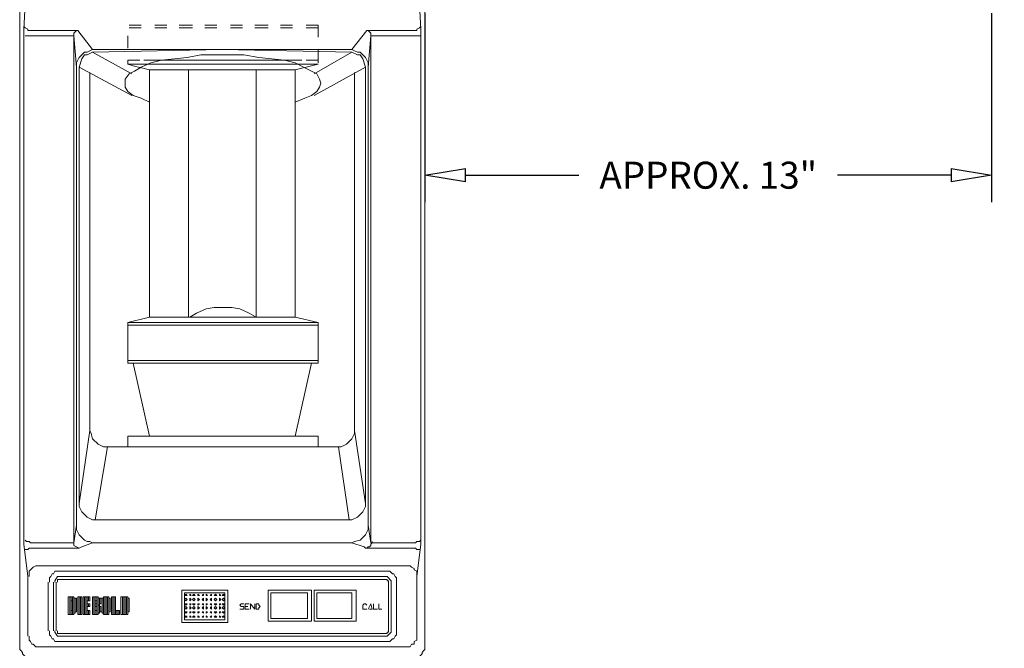
# Model space of a CAD drawing. Units: inches. Extents: x 386 to 485.2, y 66.8 to 146.
# Drawn here: x 413.9 to 435.7, y 106.5 to 120.4 of the extents above; entities that cross this region are included whole.
import ezdxf

# ---------------------------------------------------------------- set-up
doc = ezdxf.new("R2010")
doc.units = ezdxf.units.IN
doc.header["$MEASUREMENT"] = 0
doc.layers.get('0').update_dxf_attribs({"lineweight": 25})
doc.layers.add('1', color=7, linetype='Continuous')
doc.styles.get("Standard").update_dxf_attribs({"font": 'arial.ttf'})
doc.dimstyles.new('Fractional', dxfattribs={"dimtxt": 0.06, "dimasz": 0.09, "dimexe": 0.06, "dimexo": 0.03, "dimgap": 0.03, "dimtad": 0, "dimtih": 1, "dimtoh": 1, "dimdec": 4, "dimzin": 0, "dimdsep": 46, "dimlunit": 5, "dimtxsty": 'Standard', "dimblk": 'CLOSEDBLANK', "dimcen": 0.1, "dimadec": 0, "dimazin": 0, "dimtfac": 1, "dimtdec": 4, "dimtofl": 0, "dimtmove": 0, "dimatfit": 3, "dimfxl": 0, "dimfrac": 1, "dimtolj": 1, "dimtzin": 0, "dimarcsym": 0})

# ---------------------------------------------------------------- blocks, each defined once
blk = doc.blocks.new('_ClosedBlank')
at = {"color": 0, "linetype": 'ByBlock', "lineweight": -2}
for p, q in [((-1, 0.167), (0, 0)), ((-1, 0.167), (-1, -0.167)), ((0, 0), (-1, -0.167))]:
    blk.add_line(p, q, dxfattribs=at)
blk = doc.blocks.new('*D2')
at = {"color": 0, "linetype": 'Continuous', "lineweight": -2}
for p, q in [((435.506, 120.634), (444.789, 120.634)), ((444.189, 119.734), (444.189, 100.749)), ((444.189, 79.534), (444.189, 98.518)), ((439.01, 78.634), (444.789, 78.634))]:
    blk.add_line(p, q, dxfattribs=at)
at = {"layer": 'DEFPOINTS', "color": 0, "linetype": 'Continuous'}
for p in [(435.206, 120.634), (444.189, 120.634), (438.71, 78.634)]:
    blk.add_point(p, dxfattribs=at)
at = {"color": 0, "linetype": 'Continuous', "lineweight": -2, "xscale": 0.9000000000000002, "yscale": 0.9000000000000002, "zscale": 0.9000000000000002}
for p, rotation in [((444.189, 120.634), 90), ((444.189, 78.634), 270)]:
    blk.add_blockref('_ClosedBlank', p, dxfattribs=dict(at, rotation=rotation))
at = {"color": 0, "linetype": 'Continuous', "insert": (444.189, 99.634), "char_height": 0.6, "attachment_point": 5}
blk.add_mtext('\\A1;42" SHOWN\\PCAN BE ADJUSTED', dxfattribs=at)
blk = doc.blocks.new('*D3')
at = {"color": 0, "lineweight": -2}
for p, q in [((422.864, 120.584), (422.864, 116.388)), ((435.456, 120.584), (435.456, 116.388)), ((423.764, 116.988), (426.285, 116.988)), ((434.556, 116.988), (432.035, 116.988))]:
    blk.add_line(p, q, dxfattribs=at)
at = {"layer": 'DEFPOINTS', "color": 0}
for p in [(422.864, 120.884), (435.456, 120.884), (422.864, 116.988)]:
    blk.add_point(p, dxfattribs=at)
at = {"color": 0, "lineweight": -2, "xscale": 0.9000000000000002, "yscale": 0.9000000000000002, "zscale": 0.9000000000000002, "rotation": 180}
blk.add_blockref('_ClosedBlank', (422.864, 116.988), dxfattribs=at)
at = {"color": 0, "lineweight": -2, "xscale": 0.9000000000000002, "yscale": 0.9000000000000002, "zscale": 0.9000000000000002}
blk.add_blockref('_ClosedBlank', (435.456, 116.988), dxfattribs=at)
at = {"color": 0, "insert": (429.16, 116.988), "char_height": 0.6, "attachment_point": 5}
blk.add_mtext('\\A1;APPROX. 13"', dxfattribs=at)

msp = doc.modelspace()

# ---------------------------------------------------------------- linework, layer by layer
at = {"layer": '1', "color": 0, "lineweight": 9}
for points in [[(413.86056, 131.78486), (413.86056, 106.51481)], [(422.86414, 106.51481), (422.86414, 131.78486)], [(415.48121, 119.72006), (415.36116, 119.66003), (415.30114, 119.66003), (415.24111, 119.57), (415.18109, 119.38993)], [(415.48121, 119.72006), (418.36235, 119.78008)], [(421.2435, 119.72006), (418.36235, 119.78008)], [(421.2435, 119.72006), (421.36355, 119.66003), (421.42357, 119.66003), (421.4836, 119.57), (421.54362, 119.38993)], [(415.18109, 109.69607), (415.18109, 119.38993)], [(421.54362, 109.69607), (421.54362, 119.38993)], [(415.18109, 109.69607), (415.18109, 109.63605), (415.24111, 109.516), (415.36116, 109.39595), (415.48121, 109.33593), (415.54123, 109.33593)], [(417.52202, 107.11504), (418.42238, 107.11504), (418.42238, 107.71528)], [(418.84254, 107.47519), (418.81253, 107.47519), (418.78252, 107.47519), (418.75251, 107.44518), (418.78252, 107.41516), (418.84254, 107.41516), (418.84254, 107.35514), (418.81253, 107.35514), (418.78252, 107.35514), (418.78252, 107.35514), (418.75251, 107.35514)], [(418.96259, 107.47519), (418.87256, 107.47519), (418.87256, 107.35514), (418.96259, 107.35514)], [(418.9926, 107.35514), (418.9926, 107.47519), (419.08264, 107.35514), (419.08264, 107.47519)], [(419.11265, 107.47519), (419.14266, 107.47519), (419.17268, 107.47519), (419.17268, 107.44518), (419.20269, 107.41516), (419.17268, 107.38515), (419.17268, 107.35514), (419.14266, 107.35514), (419.11265, 107.35514), (419.11265, 107.47519)], [(421.57363, 107.44518), (421.54362, 107.47519), (421.51361, 107.47519), (421.4836, 107.44518), (421.4836, 107.35514), (421.51361, 107.35514), (421.54362, 107.35514), (421.57363, 107.35514)], [(421.60364, 107.35514), (421.66367, 107.47519), (421.69368, 107.35514)], [(421.72369, 107.47519), (421.72369, 107.35514), (421.81373, 107.35514)], [(421.84374, 107.47519), (421.84374, 107.35514), (421.90376, 107.35514)], [(418.87256, 107.41516), (418.93258, 107.41516)], [(421.69368, 107.35514), (421.63365, 107.35514)], [(413.86056, 106.51481), (413.86056, 106.45478), (413.89058, 106.42477), (413.92059, 106.39476), (413.92059, 106.36475), (413.9506, 106.33473), (413.98061, 106.30472), (414.01062, 106.30472)], [(422.86414, 106.51481), (422.86414, 106.45478), (422.83413, 106.42477), (422.80412, 106.39476), (422.80412, 106.36475), (422.77411, 106.33473), (422.7441, 106.30472), (422.71408, 106.30472)]]:
    msp.add_lwpolyline(points, dxfattribs=at)
at = {"layer": '1', "color": 0, "lineweight": 5}
for points in [[(414.04063, 121.88092), (413.9506, 120.23026)], [(422.68407, 121.88092), (422.77411, 120.23026)], [(414.16068, 120.20025), (414.10066, 120.20025), (414.10066, 120.20025), (414.04063, 120.20025), (414.04063, 120.23026), (413.98061, 120.26027), (413.9506, 120.29029)], [(413.9506, 108.79571), (413.9506, 120.23026)], [(414.16068, 120.20025), (415.15108, 120.20025)], [(415.06104, 120.0802), (415.06104, 120.11021), (415.06104, 120.14023), (415.06104, 120.14023), (415.12106, 120.20025), (415.15108, 120.20025)], [(415.48121, 119.78008), (415.15108, 120.20025)], [(416.56164, 120.3203), (416.29153, 120.3203)], [(416.56164, 120.26027), (416.29153, 120.26027)], [(417.13186, 120.3203), (416.86176, 120.3203)], [(417.13186, 120.26027), (416.86176, 120.26027)], [(417.70209, 120.3203), (417.40197, 120.3203)], [(417.70209, 120.26027), (417.40197, 120.26027)], [(418.24231, 120.3203), (417.9722, 120.3203)], [(418.24231, 120.26027), (417.9722, 120.26027)], [(418.81253, 120.3203), (418.54243, 120.3203)], [(418.81253, 120.26027), (418.54243, 120.26027)], [(419.38276, 120.3203), (419.08264, 120.3203)], [(419.38276, 120.26027), (419.08264, 120.26027)], [(419.92297, 120.3203), (419.65287, 120.3203)], [(419.92297, 120.26027), (419.65287, 120.26027)], [(420.4932, 120.3203), (420.22309, 120.3203)], [(420.4932, 120.26027), (420.22309, 120.26027)], [(420.4932, 120.3203), (420.4932, 120.05019)], [(421.2435, 119.78008), (421.57363, 120.20025)], [(421.66367, 120.0802), (421.66367, 120.11021), (421.66367, 120.14023), (421.66367, 120.14023), (421.60364, 120.20025), (421.57363, 120.20025)], [(422.56402, 120.20025), (421.57363, 120.20025)], [(422.56402, 120.20025), (422.62405, 120.20025), (422.62405, 120.20025), (422.68407, 120.20025), (422.68407, 120.23026), (422.7441, 120.26027), (422.77411, 120.29029)], [(422.77411, 108.79571), (422.77411, 120.23026)], [(414.16068, 120.0802), (414.16068, 120.0802), (414.13067, 120.0802), (413.98061, 120.0802)], [(414.16068, 120.0802), (415.06104, 120.0802)], [(415.06104, 108.82573), (415.06104, 120.0802), (415.12106, 119.38993)], [(416.26152, 120.0802), (416.26152, 119.81009)], [(421.66367, 120.0802), (421.60364, 119.38993)], [(421.66367, 108.82573), (421.66367, 120.0802)], [(422.56402, 120.0802), (421.66367, 120.0802)], [(422.56402, 120.0802), (422.59404, 120.0802), (422.62405, 120.0802), (422.77411, 120.0802)], [(415.48121, 119.78008), (415.42118, 119.75007), (415.36116, 119.72006), (415.30114, 119.72006), (415.18109, 119.60001), (415.12106, 119.47996), (415.12106, 119.38993)], [(415.48121, 119.78008), (421.2435, 119.78008)], [(415.48121, 119.72006), (416.35155, 119.23987)], [(421.2435, 119.72006), (420.40317, 119.23987)], [(420.4932, 119.78008), (420.4932, 119.47996)], [(421.2435, 119.78008), (421.30352, 119.75007), (421.36355, 119.72006), (421.42357, 119.72006), (421.54362, 119.60001), (421.60364, 119.47996), (421.60364, 119.38993)], [(416.74171, 118.60962), (416.56164, 118.69965), (416.38157, 118.75968), (416.26152, 118.84971), (416.20149, 118.93975), (416.20149, 119.02978), (416.20149, 119.11982), (416.29153, 119.23987), (416.41158, 119.29989), (416.56164, 119.38993), (416.77172, 119.47996), (417.01182, 119.53999), (417.58204, 119.60001), (417.88216, 119.66003), (418.21229, 119.66003), (418.54243, 119.66003), (418.84254, 119.66003), (419.17268, 119.60001), (419.7429, 119.53999), (419.983, 119.47996), (420.16307, 119.38993), (420.34314, 119.29989), (420.46319, 119.23987), (420.52321, 119.11982), (420.55323, 119.02978), (420.52321, 118.93975), (420.46319, 118.84971), (420.34314, 118.75968), (420.19308, 118.69965), (419.983, 118.60962)], [(416.26152, 119.53999), (416.53163, 119.53999)], [(416.26152, 119.53999), (416.26152, 119.44995)], [(420.13306, 119.53999), (416.62166, 119.53999)], [(420.4932, 119.53999), (420.22309, 119.53999)], [(415.12106, 119.38993), (415.12106, 109.21588)], [(415.18109, 119.38993), (416.35155, 118.75968)], [(415.42118, 111.31672), (415.42118, 119.26988)], [(416.26152, 119.44995), (416.38157, 119.41994)], [(416.26152, 119.44995), (416.4716, 119.44995)], [(416.74171, 119.3299), (416.38157, 119.41994)], [(420.28312, 119.44995), (416.4716, 119.44995)], [(416.74171, 113.83772), (416.74171, 119.3299)], [(416.74171, 119.3299), (419.983, 119.3299)], [(417.61206, 113.83772), (417.61206, 119.3299)], [(419.11265, 113.83772), (419.11265, 119.3299)], [(419.983, 119.3299), (420.34314, 119.41994)], [(419.983, 113.83772), (419.983, 119.3299)], [(420.4932, 119.44995), (420.28312, 119.44995)], [(420.4932, 119.44995), (420.34314, 119.41994)], [(421.54362, 119.38993), (420.40317, 118.75968)], [(421.30352, 111.31672), (421.30352, 119.26988)], [(421.60364, 119.38993), (421.60364, 109.21588)], [(419.11265, 113.83772), (418.96259, 113.92775), (418.75251, 114.01779), (418.57244, 114.0478), (418.18228, 114.0478), (418.00221, 114.01779), (417.79213, 113.92775), (417.64207, 113.83772)], [(416.26152, 113.71767), (416.74171, 113.83772)], [(416.74171, 113.83772), (419.983, 113.83772)], [(420.4932, 113.71767), (419.983, 113.83772)], [(416.26152, 112.81731), (416.26152, 113.71767)], [(420.4932, 113.71767), (416.26152, 113.71767)], [(420.4932, 113.65765), (416.26152, 113.65765)], [(420.4932, 112.81731), (420.4932, 113.71767)], [(420.4932, 112.87734), (416.26152, 112.87734)], [(420.4932, 112.81731), (416.26152, 112.81731)], [(416.74171, 111.19667), (416.38157, 112.81731)], [(419.983, 111.19667), (420.34314, 112.81731)], [(415.42118, 111.31672), (415.18109, 109.69607)], [(415.42118, 111.31672), (415.4512, 111.25669), (415.48121, 111.13664), (415.60126, 111.0166), (415.66128, 110.98658), (415.7213, 110.95657), (415.81134, 110.95657)], [(420.4932, 111.19667), (416.26152, 111.19667)], [(416.26152, 110.95657), (416.26152, 111.19667)], [(420.4932, 110.95657), (420.4932, 111.19667)], [(421.30352, 111.31672), (421.30352, 111.25669), (421.2435, 111.13664), (421.12345, 111.0166), (421.06343, 110.98658), (421.0034, 110.95657), (420.94338, 110.95657)], [(421.30352, 111.31672), (421.54362, 109.69607)], [(415.81134, 110.95657), (415.54123, 109.33593)], [(420.94338, 110.95657), (415.81134, 110.95657)], [(420.94338, 110.95657), (421.18348, 109.33593)], [(421.54362, 109.69607), (421.54362, 109.63605), (421.4836, 109.516), (421.36355, 109.39595), (421.2435, 109.33593), (421.18348, 109.33593)], [(415.06104, 108.82573), (415.12106, 109.21588)], [(415.12106, 109.21588), (415.12106, 109.12584), (415.18109, 109.0058), (415.30114, 108.88575), (415.36116, 108.85574), (415.42118, 108.85574), (415.48121, 108.82573)], [(421.18348, 109.33593), (415.54123, 109.33593)], [(421.60364, 109.21588), (421.60364, 109.12584), (421.54362, 109.0058), (421.42357, 108.88575), (421.30352, 108.85574), (421.2435, 108.82573)], [(421.66367, 108.82573), (421.60364, 109.21588)], [(414.04063, 108.07543), (413.9506, 108.79571)], [(414.19069, 108.82573), (414.10066, 108.82573), (414.07065, 108.85574), (414.01062, 108.85574), (413.98061, 108.88575)], [(414.16068, 108.82573), (415.06104, 108.82573)], [(414.31074, 108.82573), (415.06104, 108.82573)], [(415.06104, 108.85574), (415.06104, 108.82573), (415.06104, 108.79571), (415.06104, 108.7657), (415.12106, 108.73569), (415.12106, 108.73569), (415.18109, 108.70568), (415.18109, 108.70568), (415.24111, 108.73569)], [(415.48121, 108.82573), (415.24111, 108.73569)], [(421.2435, 108.82573), (415.48121, 108.82573)], [(421.2435, 108.82573), (421.51361, 108.73569)], [(421.69368, 108.85574), (421.69368, 108.82573), (421.66367, 108.79571), (421.66367, 108.7657), (421.63365, 108.73569), (421.60364, 108.73569), (421.57363, 108.70568), (421.54362, 108.70568), (421.51361, 108.73569)], [(422.56402, 108.82573), (421.66367, 108.82573)], [(422.56402, 108.82573), (422.65406, 108.82573), (422.68407, 108.85574), (422.7441, 108.85574), (422.77411, 108.88575)], [(422.68407, 108.07543), (422.77411, 108.79571)], [(414.16068, 108.70568), (414.07065, 108.70568), (414.04063, 108.67567), (414.04063, 108.67567), (413.98061, 108.67567), (413.98061, 108.67567)], [(414.16068, 108.70568), (415.18109, 108.70568)], [(422.56402, 108.70568), (421.54362, 108.70568)], [(422.56402, 108.70568), (422.65406, 108.70568), (422.68407, 108.67567), (422.68407, 108.67567), (422.7441, 108.67567), (422.7441, 108.67567)], [(414.31074, 108.31552), (414.22071, 108.31552), (414.16068, 108.28551), (414.13067, 108.2555), (414.10066, 108.22549), (414.07065, 108.19547), (414.07065, 108.07543)], [(414.31074, 108.31552), (422.44398, 108.31552)], [(422.44398, 108.31552), (422.53401, 108.31552), (422.56402, 108.28551), (422.62405, 108.2555), (422.62405, 108.22549), (422.68407, 108.19547), (422.68407, 108.07543)], [(414.76092, 108.19547), (414.64087, 108.19547), (414.61086, 108.13545), (414.58085, 108.13545), (414.55084, 108.07543), (414.52083, 108.04541), (414.52083, 107.95538)], [(414.76092, 108.19547), (421.9938, 108.19547)], [(421.9938, 108.19547), (422.08383, 108.19547), (422.14386, 108.13545), (422.17387, 108.13545), (422.20388, 108.07543), (422.23389, 108.04541), (422.23389, 107.95538)], [(414.04063, 106.7549), (414.04063, 108.07543)], [(414.49081, 106.87495), (414.49081, 107.95538)], [(414.61086, 106.87495), (414.61086, 107.95538)], [(414.76092, 108.07543), (414.7009, 108.07543), (414.64087, 107.98539), (414.64087, 107.95538)], [(414.67089, 106.87495), (414.67089, 107.95538)], [(414.76092, 108.0154), (414.7009, 108.0154), (414.7009, 107.98539), (414.7009, 107.98539), (414.7009, 107.95538)], [(414.76092, 108.07543), (421.9938, 108.07543)], [(414.76092, 108.0154), (421.9938, 108.0154)], [(421.9938, 108.07543), (422.02381, 108.07543), (422.11385, 107.98539), (422.11385, 107.95538)], [(421.9938, 108.0154), (422.02381, 108.0154), (422.02381, 107.98539), (422.05382, 107.98539), (422.05382, 107.95538)], [(422.05382, 106.87495), (422.05382, 107.95538)], [(422.11385, 106.87495), (422.11385, 107.95538)], [(422.23389, 106.87495), (422.23389, 107.95538)], [(422.68407, 106.7549), (422.68407, 108.07543)], [(417.462, 107.77531), (418.4824, 107.77531)], [(417.462, 107.05502), (417.462, 107.77531)], [(417.462, 107.05502), (418.4824, 107.05502), (418.4824, 107.77531), (417.462, 107.77531), (417.462, 107.05502)], [(417.52202, 107.71528), (418.42238, 107.71528), (418.42238, 107.11504), (417.52202, 107.11504), (417.52202, 107.71528)], [(417.52202, 107.71528), (417.52202, 107.11504), (417.52202, 107.71528)], [(418.42238, 107.71528), (417.52202, 107.71528), (418.42238, 107.71528)], [(418.42238, 107.71528), (417.52202, 107.71528)], [(417.52202, 107.71528), (417.52202, 107.11504)], [(417.58204, 107.65526), (417.55203, 107.68527), (417.52202, 107.65526), (417.55203, 107.65526), (417.58204, 107.65526)], [(417.67208, 107.65526), (417.64207, 107.68527), (417.64207, 107.65526), (417.64207, 107.65526), (417.67208, 107.65526)], [(417.76212, 107.65526), (417.7321, 107.68527), (417.70209, 107.65526), (417.7321, 107.65526), (417.76212, 107.65526)], [(417.85215, 107.65526), (417.82214, 107.68527), (417.82214, 107.65526), (417.82214, 107.65526), (417.85215, 107.65526)], [(417.94219, 107.65526), (417.94219, 107.68527), (417.91217, 107.65526), (417.94219, 107.65526), (417.94219, 107.65526)], [(418.03222, 107.65526), (418.00221, 107.68527), (418.00221, 107.65526), (418.00221, 107.65526), (418.03222, 107.65526)], [(418.12226, 107.65526), (418.12226, 107.68527), (418.09225, 107.65526), (418.12226, 107.65526), (418.12226, 107.65526)], [(418.24231, 107.65526), (418.21229, 107.68527), (418.18228, 107.65526), (418.21229, 107.65526), (418.24231, 107.65526)], [(418.33234, 107.65526), (418.30233, 107.68527), (418.30233, 107.65526), (418.30233, 107.65526), (418.33234, 107.65526)], [(418.42238, 107.65526), (418.39237, 107.68527), (418.36235, 107.65526), (418.39237, 107.65526), (418.42238, 107.65526)], [(418.4824, 107.05502), (418.4824, 107.77531), (418.4824, 107.05502)], [(418.4824, 107.77531), (418.4824, 107.05502)], [(419.38276, 107.77531), (420.34314, 107.77531)], [(419.38276, 107.77531), (419.38276, 107.08503)], [(419.44278, 107.71528), (420.25311, 107.71528)], [(419.44278, 107.71528), (419.44278, 107.14506)], [(420.25311, 107.71528), (420.25311, 107.14506)], [(420.34314, 107.77531), (420.34314, 107.08503)], [(421.33354, 107.77531), (420.40317, 107.77531)], [(420.40317, 107.77531), (420.40317, 107.08503)], [(421.2435, 107.71528), (420.46319, 107.71528)], [(420.46319, 107.71528), (420.46319, 107.14506)], [(421.2435, 107.71528), (421.2435, 107.14506)], [(421.33354, 107.77531), (421.33354, 107.08503)], [(414.94099, 107.62525), (414.94099, 107.23509)], [(414.94099, 107.62525), (414.94099, 107.23509)], [(414.94099, 107.62525), (414.94099, 107.23509)], [(414.94099, 107.62525), (414.94099, 107.23509)], [(415.06104, 107.62525), (414.94099, 107.62525), (414.94099, 107.23509)], [(414.971, 107.62525), (414.971, 107.23509)], [(414.971, 107.62525), (414.971, 107.23509)], [(415.00102, 107.62525), (415.00102, 107.53521)], [(415.00102, 107.62525), (415.00102, 107.53521)], [(415.00102, 107.62525), (415.00102, 107.53521)], [(415.00102, 107.62525), (415.00102, 107.23509)], [(415.00102, 107.62525), (415.00102, 107.23509)], [(415.00102, 107.53521), (415.00102, 107.32513)], [(415.03103, 107.53521), (415.00102, 107.53521)], [(415.03103, 107.62525), (415.03103, 107.23509)], [(415.03103, 107.62525), (415.03103, 107.53521)], [(415.03103, 107.32513), (415.03103, 107.53521)], [(415.06104, 107.62525), (415.06104, 107.2651)], [(415.06104, 107.62525), (415.06104, 107.2651)], [(415.06104, 107.62525), (415.06104, 107.2651)], [(415.06104, 107.62525), (415.06104, 107.23509)], [(415.06104, 107.62525), (415.06104, 107.23509)], [(415.06104, 107.62525), (415.06104, 107.62525), (415.06104, 107.59524), (415.09105, 107.59524), (415.09105, 107.59524), (415.12106, 107.59524), (415.12106, 107.56522)], [(415.09105, 107.59524), (415.09105, 107.29512)], [(415.09105, 107.59524), (415.09105, 107.2651)], [(415.12106, 107.56522), (415.12106, 107.53521)], [(415.12106, 107.29512), (415.12106, 107.56522)], [(415.15108, 107.23509), (415.15108, 107.62525)], [(415.15108, 107.62525), (415.24111, 107.62525)], [(415.15108, 107.23509), (415.15108, 107.62525)], [(415.18109, 107.23509), (415.18109, 107.62525)], [(415.18109, 107.23509), (415.18109, 107.62525)], [(415.18109, 107.23509), (415.18109, 107.62525)], [(415.18109, 107.23509), (415.18109, 107.62525)], [(415.18109, 107.23509), (415.18109, 107.62525)], [(415.2111, 107.23509), (415.2111, 107.62525)], [(415.2111, 107.23509), (415.2111, 107.62525)], [(415.24111, 107.23509), (415.24111, 107.62525)], [(415.27112, 107.23509), (415.27112, 107.62525)], [(415.27112, 107.62525), (415.42118, 107.62525)], [(415.27112, 107.23509), (415.27112, 107.62525)], [(415.30114, 107.23509), (415.30114, 107.62525)], [(415.30114, 107.23509), (415.30114, 107.62525)], [(415.30114, 107.23509), (415.30114, 107.62525)], [(415.30114, 107.23509), (415.30114, 107.62525)], [(415.30114, 107.23509), (415.30114, 107.62525)], [(415.33115, 107.23509), (415.33115, 107.62525)], [(415.33115, 107.23509), (415.33115, 107.62525)], [(415.36116, 107.53521), (415.36116, 107.62525)], [(415.36116, 107.53521), (415.36116, 107.62525)], [(415.36116, 107.53521), (415.36116, 107.62525)], [(415.36116, 107.53521), (415.36116, 107.62525)], [(415.36116, 107.53521), (415.36116, 107.62525)], [(415.36116, 107.47519), (415.36116, 107.53521)], [(415.36116, 107.53521), (415.42118, 107.53521)], [(415.36116, 107.41516), (415.36116, 107.47519)], [(415.36116, 107.41516), (415.36116, 107.47519)], [(415.36116, 107.41516), (415.36116, 107.47519)], [(415.36116, 107.41516), (415.36116, 107.47519)], [(415.36116, 107.41516), (415.36116, 107.47519)], [(415.36116, 107.47519), (415.42118, 107.47519)], [(415.39117, 107.53521), (415.39117, 107.62525)], [(415.39117, 107.53521), (415.39117, 107.62525)], [(415.39117, 107.41516), (415.39117, 107.47519)], [(415.39117, 107.41516), (415.39117, 107.47519)], [(415.42118, 107.53521), (415.42118, 107.62525)], [(415.42118, 107.53521), (415.42118, 107.62525)], [(415.42118, 107.62525), (415.42118, 107.53521)], [(415.42118, 107.41516), (415.42118, 107.47519)], [(415.42118, 107.41516), (415.42118, 107.47519)], [(415.42118, 107.47519), (415.42118, 107.41516)], [(415.48121, 107.62525), (415.48121, 107.23509)], [(415.48121, 107.62525), (415.48121, 107.23509)], [(415.48121, 107.62525), (415.48121, 107.23509)], [(415.48121, 107.62525), (415.48121, 107.23509)], [(415.60126, 107.62525), (415.48121, 107.62525), (415.48121, 107.23509)], [(415.51122, 107.62525), (415.51122, 107.23509)], [(415.51122, 107.62525), (415.51122, 107.23509)], [(415.54123, 107.62525), (415.54123, 107.53521)], [(415.54123, 107.62525), (415.54123, 107.53521)], [(415.54123, 107.62525), (415.54123, 107.53521)], [(415.54123, 107.62525), (415.54123, 107.23509)], [(415.54123, 107.62525), (415.54123, 107.23509)], [(415.54123, 107.53521), (415.54123, 107.47519)], [(415.57124, 107.53521), (415.54123, 107.53521)], [(415.54123, 107.47519), (415.54123, 107.41516)], [(415.54123, 107.47519), (415.54123, 107.41516)], [(415.54123, 107.47519), (415.54123, 107.41516)], [(415.54123, 107.47519), (415.57124, 107.47519)], [(415.57124, 107.62525), (415.57124, 107.23509)], [(415.57124, 107.62525), (415.57124, 107.53521)], [(415.57124, 107.47519), (415.57124, 107.53521)], [(415.57124, 107.47519), (415.57124, 107.41516)], [(415.60126, 107.62525), (415.60126, 107.44518)], [(415.60126, 107.62525), (415.60126, 107.2651)], [(415.60126, 107.62525), (415.60126, 107.2651)], [(415.60126, 107.62525), (415.60126, 107.23509)], [(415.60126, 107.62525), (415.60126, 107.23509)], [(415.60126, 107.62525), (415.60126, 107.62525), (415.60126, 107.59524), (415.63127, 107.59524), (415.63127, 107.59524), (415.66128, 107.59524), (415.66128, 107.56522)], [(415.60126, 107.44518), (415.63127, 107.44518), (415.63127, 107.47519), (415.66128, 107.47519), (415.66128, 107.47519)], [(415.60126, 107.2651), (415.60126, 107.44518)], [(415.60126, 107.44518), (415.63127, 107.44518), (415.63127, 107.41516), (415.66128, 107.41516), (415.66128, 107.41516)], [(415.63127, 107.59524), (415.63127, 107.44518)], [(415.63127, 107.59524), (415.63127, 107.44518)], [(415.7213, 107.62525), (415.7213, 107.62525), (415.7213, 107.59524), (415.69129, 107.59524), (415.69129, 107.59524), (415.66128, 107.59524), (415.66128, 107.56522)], [(415.66128, 107.47519), (415.66128, 107.56522)], [(415.69129, 107.59524), (415.69129, 107.29512)], [(415.69129, 107.56522), (415.69129, 107.29512)], [(415.7213, 107.62525), (415.7213, 107.23509)], [(415.7213, 107.62525), (415.7213, 107.2651)], [(415.7213, 107.62525), (415.7213, 107.2651)], [(415.7213, 107.62525), (415.7213, 107.2651)], [(415.81134, 107.62525), (415.7213, 107.62525)], [(415.7213, 107.59524), (415.7213, 107.2651)], [(415.75132, 107.62525), (415.75132, 107.23509)], [(415.75132, 107.62525), (415.75132, 107.23509)], [(415.78133, 107.62525), (415.78133, 107.53521)], [(415.78133, 107.62525), (415.78133, 107.53521)], [(415.78133, 107.62525), (415.78133, 107.53521)], [(415.78133, 107.62525), (415.78133, 107.53521)], [(415.78133, 107.32513), (415.78133, 107.53521)], [(415.78133, 107.53521), (415.78133, 107.32513)], [(415.78133, 107.53521), (415.78133, 107.53521)], [(415.81134, 107.62525), (415.81134, 107.23509)], [(415.81134, 107.62525), (415.81134, 107.23509)], [(415.81134, 107.62525), (415.81134, 107.23509)], [(415.81134, 107.62525), (415.84135, 107.62525), (415.84135, 107.59524), (415.84135, 107.59524), (415.84135, 107.59524), (415.87136, 107.59524), (415.87136, 107.56522)], [(415.84135, 107.62525), (415.84135, 107.2651)], [(415.84135, 107.2651), (415.84135, 107.62525), (415.84135, 107.2651)], [(415.84135, 107.59524), (415.84135, 107.2651)], [(415.87136, 107.59524), (415.87136, 107.29512)], [(415.87136, 107.29512), (415.87136, 107.56522)], [(415.90137, 107.23509), (415.90137, 107.62525)], [(415.90137, 107.62525), (415.99141, 107.62525)], [(415.90137, 107.23509), (415.90137, 107.62525)], [(415.93139, 107.23509), (415.93139, 107.62525)], [(415.93139, 107.23509), (415.93139, 107.62525)], [(415.9614, 107.23509), (415.9614, 107.62525)], [(415.9614, 107.23509), (415.9614, 107.62525)], [(415.9614, 107.23509), (415.9614, 107.62525)], [(415.9614, 107.23509), (415.9614, 107.62525)], [(415.99141, 107.23509), (415.99141, 107.62525)], [(415.99141, 107.32513), (415.99141, 107.62525)], [(416.11146, 107.62525), (416.11146, 107.23509)], [(416.26152, 107.62525), (416.11146, 107.62525), (416.11146, 107.23509)], [(416.14147, 107.62525), (416.14147, 107.23509)], [(416.14147, 107.62525), (416.14147, 107.23509)], [(416.14147, 107.62525), (416.14147, 107.23509)], [(416.14147, 107.62525), (416.14147, 107.23509)], [(416.17148, 107.62525), (416.17148, 107.23509)], [(416.17148, 107.62525), (416.17148, 107.23509)], [(416.17148, 107.62525), (416.17148, 107.23509)], [(416.20149, 107.62525), (416.20149, 107.53521)], [(416.20149, 107.62525), (416.20149, 107.53521)], [(416.20149, 107.62525), (416.20149, 107.53521)], [(416.20149, 107.62525), (416.20149, 107.53521)], [(416.20149, 107.32513), (416.20149, 107.53521)], [(416.20149, 107.53521), (416.20149, 107.32513)], [(416.20149, 107.53521), (416.20149, 107.53521)], [(416.23151, 107.62525), (416.23151, 107.23509)], [(416.23151, 107.62525), (416.23151, 107.23509)], [(416.23151, 107.62525), (416.26152, 107.62525), (416.26152, 107.59524), (416.26152, 107.59524), (416.26152, 107.59524), (416.29153, 107.59524), (416.29153, 107.56522)], [(416.26152, 107.62525), (416.26152, 107.2651)], [(416.26152, 107.62525), (416.26152, 107.2651)], [(416.26152, 107.62525), (416.26152, 107.23509)], [(416.26152, 107.62525), (416.26152, 107.23509)], [(416.26152, 107.59524), (416.26152, 107.2651)], [(416.29153, 107.59524), (416.29153, 107.29512)], [(416.29153, 107.29512), (416.29153, 107.56522)], [(417.58204, 107.56522), (417.55203, 107.59524), (417.52202, 107.56522), (417.55203, 107.53521), (417.58204, 107.56522)], [(417.58204, 107.47519), (417.55203, 107.47519), (417.52202, 107.47519), (417.55203, 107.44518), (417.58204, 107.47519)], [(417.67208, 107.56522), (417.64207, 107.59524), (417.64207, 107.56522), (417.64207, 107.53521), (417.67208, 107.56522)], [(417.67208, 107.47519), (417.64207, 107.47519), (417.64207, 107.47519), (417.64207, 107.44518), (417.67208, 107.47519)], [(417.76212, 107.56522), (417.7321, 107.59524), (417.70209, 107.56522), (417.7321, 107.53521), (417.76212, 107.56522)], [(417.76212, 107.47519), (417.7321, 107.47519), (417.70209, 107.47519), (417.7321, 107.44518), (417.76212, 107.47519)], [(417.85215, 107.56522), (417.82214, 107.59524), (417.82214, 107.56522), (417.82214, 107.53521), (417.85215, 107.56522)], [(417.85215, 107.47519), (417.82214, 107.47519), (417.82214, 107.47519), (417.82214, 107.44518), (417.85215, 107.47519)], [(417.94219, 107.56522), (417.94219, 107.59524), (417.91217, 107.56522), (417.94219, 107.53521), (417.94219, 107.56522)], [(417.94219, 107.47519), (417.94219, 107.47519), (417.91217, 107.47519), (417.94219, 107.44518), (417.94219, 107.47519)], [(418.03222, 107.56522), (418.00221, 107.59524), (418.00221, 107.56522), (418.00221, 107.53521), (418.03222, 107.56522)], [(418.03222, 107.47519), (418.00221, 107.47519), (418.00221, 107.47519), (418.00221, 107.44518), (418.03222, 107.47519)], [(418.12226, 107.56522), (418.12226, 107.59524), (418.09225, 107.56522), (418.12226, 107.53521), (418.12226, 107.56522)], [(418.12226, 107.47519), (418.12226, 107.47519), (418.09225, 107.47519), (418.12226, 107.44518), (418.12226, 107.47519)], [(418.24231, 107.56522), (418.21229, 107.59524), (418.18228, 107.56522), (418.21229, 107.53521), (418.24231, 107.56522)], [(418.24231, 107.47519), (418.21229, 107.47519), (418.18228, 107.47519), (418.21229, 107.44518), (418.24231, 107.47519)], [(418.33234, 107.56522), (418.30233, 107.59524), (418.30233, 107.56522), (418.30233, 107.53521), (418.33234, 107.56522)], [(418.33234, 107.47519), (418.30233, 107.47519), (418.30233, 107.47519), (418.30233, 107.44518), (418.33234, 107.47519)], [(418.42238, 107.56522), (418.39237, 107.59524), (418.36235, 107.56522), (418.39237, 107.53521), (418.42238, 107.56522)], [(418.42238, 107.47519), (418.39237, 107.47519), (418.36235, 107.47519), (418.39237, 107.44518), (418.42238, 107.47519)], [(414.94099, 107.23509), (415.06104, 107.23509)], [(415.00102, 107.32513), (415.00102, 107.23509)], [(415.00102, 107.32513), (415.00102, 107.23509)], [(415.00102, 107.32513), (415.00102, 107.23509)], [(415.00102, 107.32513), (415.03103, 107.32513)], [(415.03103, 107.32513), (415.03103, 107.23509)], [(415.06104, 107.23509), (415.06104, 107.23509), (415.06104, 107.2651), (415.09105, 107.2651), (415.09105, 107.29512), (415.12106, 107.29512), (415.12106, 107.29512)], [(415.15108, 107.23509), (415.24111, 107.23509)], [(415.27112, 107.23509), (415.42118, 107.23509)], [(415.36116, 107.32513), (415.36116, 107.41516)], [(415.36116, 107.41516), (415.42118, 107.41516)], [(415.36116, 107.23509), (415.36116, 107.32513)], [(415.36116, 107.23509), (415.36116, 107.32513)], [(415.36116, 107.23509), (415.36116, 107.32513)], [(415.36116, 107.23509), (415.36116, 107.32513)], [(415.36116, 107.23509), (415.36116, 107.32513)], [(415.36116, 107.32513), (415.42118, 107.32513)], [(415.39117, 107.23509), (415.39117, 107.32513)], [(415.39117, 107.23509), (415.39117, 107.32513)], [(415.42118, 107.23509), (415.42118, 107.32513)], [(415.42118, 107.23509), (415.42118, 107.32513)], [(415.42118, 107.32513), (415.42118, 107.23509)], [(415.48121, 107.23509), (415.60126, 107.23509)], [(415.54123, 107.41516), (415.54123, 107.32513)], [(415.54123, 107.41516), (415.57124, 107.41516)], [(415.54123, 107.32513), (415.54123, 107.23509)], [(415.54123, 107.32513), (415.54123, 107.23509)], [(415.54123, 107.32513), (415.54123, 107.23509)], [(415.54123, 107.32513), (415.57124, 107.32513)], [(415.57124, 107.32513), (415.57124, 107.41516)], [(415.57124, 107.32513), (415.57124, 107.23509)], [(415.60126, 107.23509), (415.60126, 107.23509), (415.60126, 107.2651), (415.63127, 107.2651), (415.63127, 107.29512), (415.66128, 107.29512), (415.66128, 107.29512)], [(415.63127, 107.2651), (415.63127, 107.41516)], [(415.63127, 107.29512), (415.63127, 107.41516)], [(415.66128, 107.29512), (415.66128, 107.41516)], [(415.66128, 107.29512), (415.66128, 107.29512), (415.69129, 107.29512), (415.69129, 107.2651), (415.7213, 107.2651), (415.7213, 107.23509)], [(415.7213, 107.23509), (415.81134, 107.23509)], [(415.78133, 107.32513), (415.78133, 107.23509)], [(415.78133, 107.32513), (415.78133, 107.23509)], [(415.78133, 107.32513), (415.78133, 107.23509)], [(415.78133, 107.32513), (415.78133, 107.23509)], [(415.78133, 107.32513), (415.78133, 107.32513)], [(415.81134, 107.23509), (415.84135, 107.23509), (415.84135, 107.2651), (415.84135, 107.2651), (415.84135, 107.29512), (415.87136, 107.29512), (415.87136, 107.29512)], [(415.81134, 107.23509), (415.84135, 107.23509)], [(415.90137, 107.23509), (416.08145, 107.23509)], [(415.99141, 107.32513), (415.99141, 107.23509)], [(415.99141, 107.32513), (415.99141, 107.23509)], [(415.99141, 107.32513), (416.08145, 107.32513), (416.08145, 107.23509)], [(416.02142, 107.32513), (416.02142, 107.23509)], [(416.02142, 107.32513), (416.02142, 107.23509)], [(416.02142, 107.32513), (416.02142, 107.23509)], [(416.02142, 107.32513), (416.02142, 107.23509)], [(416.05143, 107.32513), (416.05143, 107.23509)], [(416.05143, 107.32513), (416.05143, 107.23509)], [(416.05143, 107.32513), (416.05143, 107.23509)], [(416.11146, 107.23509), (416.26152, 107.23509)], [(416.20149, 107.32513), (416.20149, 107.23509)], [(416.20149, 107.32513), (416.20149, 107.23509)], [(416.20149, 107.32513), (416.20149, 107.23509)], [(416.20149, 107.32513), (416.20149, 107.23509)], [(416.20149, 107.32513), (416.20149, 107.32513)], [(416.23151, 107.23509), (416.26152, 107.23509), (416.26152, 107.2651), (416.26152, 107.2651), (416.26152, 107.29512), (416.29153, 107.29512), (416.29153, 107.29512)], [(417.58204, 107.38515), (417.55203, 107.41516), (417.52202, 107.38515), (417.55203, 107.35514), (417.58204, 107.38515)], [(417.58204, 107.29512), (417.55203, 107.29512), (417.52202, 107.29512), (417.55203, 107.2651), (417.58204, 107.29512)], [(417.58204, 107.17507), (417.55203, 107.20508), (417.52202, 107.17507), (417.55203, 107.17507), (417.58204, 107.17507)], [(417.67208, 107.38515), (417.64207, 107.41516), (417.64207, 107.38515), (417.64207, 107.35514), (417.67208, 107.38515)], [(417.67208, 107.29512), (417.64207, 107.29512), (417.64207, 107.29512), (417.64207, 107.2651), (417.67208, 107.29512)], [(417.67208, 107.17507), (417.64207, 107.20508), (417.64207, 107.17507), (417.64207, 107.17507), (417.67208, 107.17507)], [(417.76212, 107.38515), (417.7321, 107.41516), (417.70209, 107.38515), (417.7321, 107.35514), (417.76212, 107.38515)], [(417.76212, 107.29512), (417.7321, 107.29512), (417.70209, 107.29512), (417.7321, 107.2651), (417.76212, 107.29512)], [(417.76212, 107.17507), (417.7321, 107.20508), (417.70209, 107.17507), (417.7321, 107.17507), (417.76212, 107.17507)], [(417.85215, 107.38515), (417.82214, 107.41516), (417.82214, 107.38515), (417.82214, 107.35514), (417.85215, 107.38515)], [(417.85215, 107.29512), (417.82214, 107.29512), (417.82214, 107.29512), (417.82214, 107.2651), (417.85215, 107.29512)], [(417.85215, 107.17507), (417.82214, 107.20508), (417.82214, 107.17507), (417.82214, 107.17507), (417.85215, 107.17507)], [(417.94219, 107.38515), (417.94219, 107.41516), (417.91217, 107.38515), (417.94219, 107.35514), (417.94219, 107.38515)], [(417.94219, 107.29512), (417.94219, 107.29512), (417.91217, 107.29512), (417.94219, 107.2651), (417.94219, 107.29512)], [(417.94219, 107.17507), (417.94219, 107.20508), (417.91217, 107.17507), (417.94219, 107.17507), (417.94219, 107.17507)], [(418.03222, 107.38515), (418.00221, 107.41516), (418.00221, 107.38515), (418.00221, 107.35514), (418.03222, 107.38515)], [(418.03222, 107.29512), (418.00221, 107.29512), (418.00221, 107.29512), (418.00221, 107.2651), (418.03222, 107.29512)], [(418.03222, 107.17507), (418.00221, 107.20508), (418.00221, 107.17507), (418.00221, 107.17507), (418.03222, 107.17507)], [(418.12226, 107.38515), (418.12226, 107.41516), (418.09225, 107.38515), (418.12226, 107.35514), (418.12226, 107.38515)], [(418.12226, 107.29512), (418.12226, 107.29512), (418.09225, 107.29512), (418.12226, 107.2651), (418.12226, 107.29512)], [(418.12226, 107.17507), (418.12226, 107.20508), (418.09225, 107.17507), (418.12226, 107.17507), (418.12226, 107.17507)], [(418.24231, 107.38515), (418.21229, 107.41516), (418.18228, 107.38515), (418.21229, 107.35514), (418.24231, 107.38515)], [(418.24231, 107.29512), (418.21229, 107.29512), (418.18228, 107.29512), (418.21229, 107.2651), (418.24231, 107.29512)], [(418.24231, 107.17507), (418.21229, 107.20508), (418.18228, 107.17507), (418.21229, 107.17507), (418.24231, 107.17507)], [(418.33234, 107.38515), (418.30233, 107.41516), (418.30233, 107.38515), (418.30233, 107.35514), (418.33234, 107.38515)], [(418.33234, 107.29512), (418.30233, 107.29512), (418.30233, 107.29512), (418.30233, 107.2651), (418.33234, 107.29512)], [(418.33234, 107.17507), (418.30233, 107.20508), (418.30233, 107.17507), (418.30233, 107.17507), (418.33234, 107.17507)], [(418.42238, 107.38515), (418.39237, 107.41516), (418.36235, 107.38515), (418.39237, 107.35514), (418.42238, 107.38515)], [(418.42238, 107.29512), (418.39237, 107.29512), (418.36235, 107.29512), (418.39237, 107.2651), (418.42238, 107.29512)], [(418.42238, 107.17507), (418.39237, 107.20508), (418.36235, 107.17507), (418.39237, 107.17507), (418.42238, 107.17507)], [(418.4824, 107.05502), (417.462, 107.05502)], [(419.38276, 107.08503), (420.34314, 107.08503)], [(419.44278, 107.14506), (420.25311, 107.14506)], [(421.33354, 107.08503), (420.40317, 107.08503)], [(421.2435, 107.14506), (420.46319, 107.14506)], [(414.52083, 106.87495), (414.52083, 106.78491), (414.55084, 106.7549), (414.58085, 106.69488), (414.61086, 106.69488), (414.64087, 106.63485), (414.76092, 106.63485)], [(414.76092, 106.7549), (414.7009, 106.7549), (414.64087, 106.84494), (414.64087, 106.87495)], [(414.76092, 106.81493), (414.7009, 106.81493), (414.7009, 106.84494), (414.7009, 106.84494), (414.7009, 106.87495)], [(414.76092, 106.81493), (421.9938, 106.81493)], [(421.9938, 106.81493), (422.02381, 106.81493), (422.02381, 106.84494), (422.05382, 106.84494), (422.05382, 106.87495)], [(421.9938, 106.7549), (422.02381, 106.7549), (422.11385, 106.84494), (422.11385, 106.87495)], [(422.23389, 106.87495), (422.23389, 106.78491), (422.20388, 106.7549), (422.17387, 106.69488), (422.14386, 106.69488), (422.08383, 106.63485), (421.9938, 106.63485)], [(414.07065, 106.7549), (414.07065, 106.66487), (414.10066, 106.63485), (414.13067, 106.57483), (414.16068, 106.57483), (414.22071, 106.51481), (414.31074, 106.51481)], [(414.76092, 106.7549), (421.9938, 106.7549)], [(414.76092, 106.63485), (421.9938, 106.63485)], [(422.68407, 106.7549), (422.68407, 106.66487), (422.62405, 106.63485), (422.62405, 106.57483), (422.56402, 106.57483), (422.53401, 106.51481), (422.44398, 106.51481)], [(414.31074, 106.51481), (422.44398, 106.51481)]]:
    msp.add_lwpolyline(points, dxfattribs=at)

# ---------------------------------------------------------------- dimensions: what is measured, and where the dimension line sits
dim = msp.add_linear_dim(base=(422.86414, 116.98812), p1=(435.45611, 120.88356), p2=(422.86414, 120.88356), text='APPROX. 13"', dimstyle='Fractional', override={"dimscale": 10, "dimpost": '"'})
dim.commit()
dim.dimension.update_dxf_attribs({"geometry": '*D3', "text_midpoint": (429.16013, 116.98812)})
at = {"color": 0, "linetype": 'Continuous'}
dim = msp.add_linear_dim(base=(444.18854, 120.6339), p1=(438.71045, 78.63372), p2=(435.20645, 120.6339), angle=90, text='<> SHOWN\\PCAN BE ADJUSTED', dimstyle='Fractional', override={"dimscale": 10, "dimpost": '"'}, dxfattribs=at)
dim.commit()
dim.dimension.update_dxf_attribs({"geometry": '*D2', "text_midpoint": (444.18854, 99.63381)})

doc.saveas('drawing.dxf')
